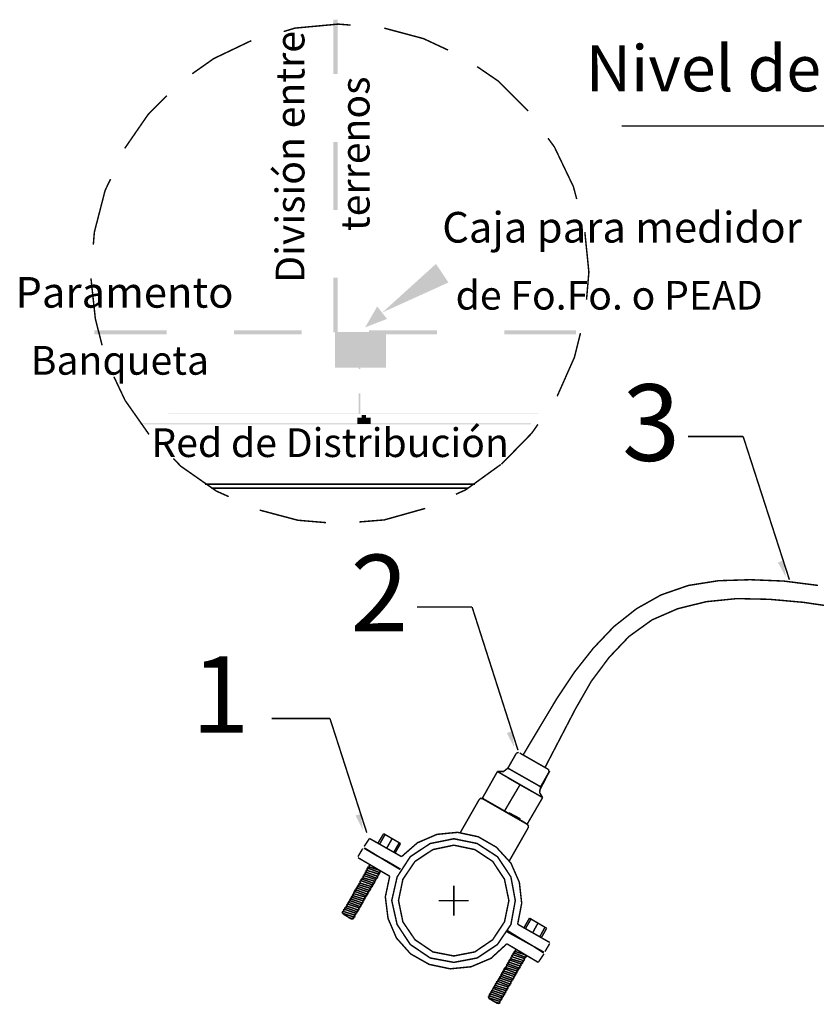
# Model space of a CAD drawing. Extents: x -4405 to 2625218, y -30370 to 2670811.
# Drawn here: x 3391 to 3453, y 3947 to 4024 of the extents above; entities that cross this region are included whole.
import ezdxf

# ---------------------------------------------------------------- set-up
doc = ezdxf.new("R2010")
doc.units = 0
for name, color, linetype in [('H', 7, 'Continuous'), ('P', 7, 'Continuous'), ('T', 7, 'Continuous')]:
    doc.layers.add(name, color=color, linetype=linetype)

msp = doc.modelspace()

# ---------------------------------------------------------------- hatches: boundary and pattern name
at = {"layer": 'H', "linetype": 'Continuous'}
for points in [[(3415.15486, 4019.77373), (3415.15486, 4024.03373), (3415.49836, 4019.77373), (3415.15486, 4019.77373)], [(3415.49836, 4019.77373), (3415.15486, 4024.03373), (3415.49836, 4024.03373), (3415.49836, 4019.77373)], [(3415.15486, 4009.13723), (3415.15486, 4014.45473), (3415.49836, 4009.13723), (3415.15486, 4009.13723)], [(3415.49836, 4009.13723), (3415.15486, 4014.45473), (3415.49836, 4014.45473), (3415.49836, 4009.13723)], [(3418.99036, 4001.09423), (3423.19786, 4004.90423), (3424.17586, 4003.44923), (3418.99036, 4001.09423)], [(3415.15486, 3999.53273), (3415.15486, 4003.81973), (3415.49836, 3999.53273), (3415.15486, 3999.53273)], [(3415.49836, 3999.53273), (3415.15486, 4003.81973), (3415.49836, 4003.81973), (3415.49836, 3999.53273)], [(3417.64186, 3999.93023), (3418.59436, 4001.56973), (3419.36086, 4000.59173), (3417.64186, 3999.93023)], [(3396.42136, 3999.37373), (3396.42136, 3999.69173), (3402.08386, 3999.69173), (3396.42136, 3999.37373)], [(3396.42136, 3999.37373), (3402.08386, 3999.69173), (3402.08386, 3999.37373), (3396.42136, 3999.37373)], [(3407.37586, 3999.37373), (3407.37586, 3999.69173), (3412.66786, 3999.69173), (3407.37586, 3999.37373)], [(3407.37586, 3999.37373), (3412.66786, 3999.69173), (3412.66786, 3999.37373), (3407.37586, 3999.37373)], [(3415.33936, 3996.88673), (3415.28686, 3999.55973), (3415.33936, 3999.50573), (3415.33936, 3996.88673)], [(3415.28686, 3996.78173), (3415.28686, 3999.55973), (3415.33936, 3996.88673), (3415.28686, 3996.78173)], [(3415.33936, 3999.50573), (3415.28686, 3999.55973), (3419.28136, 3999.55973), (3415.33936, 3999.50573)], [(3415.31236, 3996.83423), (3415.31236, 3999.53273), (3419.22886, 3996.83423), (3415.31236, 3996.83423)], [(3419.22886, 3996.83423), (3415.31236, 3999.53273), (3419.22886, 3999.53273), (3419.22886, 3996.83423)], [(3415.33936, 3999.50573), (3419.28136, 3999.55973), (3419.20186, 3999.50573), (3415.33936, 3999.50573)], [(3417.95836, 3999.37373), (3417.95836, 3999.69173), (3423.27736, 3999.69173), (3417.95836, 3999.37373)], [(3417.95836, 3999.37373), (3423.27736, 3999.69173), (3423.27736, 3999.37373), (3417.95836, 3999.37373)], [(3419.28136, 3996.78173), (3419.20186, 3999.50573), (3419.28136, 3999.55973), (3419.28136, 3996.78173)], [(3419.28136, 3996.78173), (3419.20186, 3996.88673), (3419.20186, 3999.50573), (3419.28136, 3996.78173)], [(3428.56786, 3999.37373), (3428.56786, 3999.69173), (3434.17786, 3999.69173), (3428.56786, 3999.37373)], [(3428.56786, 3999.37373), (3434.17786, 3999.69173), (3434.17786, 3999.37373), (3428.56786, 3999.37373)], [(3417.27136, 3996.67523), (3417.13786, 3998.31623), (3417.27136, 3998.31623), (3417.27136, 3996.67523)], [(3417.13786, 3996.67523), (3417.13786, 3998.31623), (3417.27136, 3996.67523), (3417.13786, 3996.67523)], [(3415.28686, 3996.78173), (3415.33936, 3996.88673), (3419.20186, 3996.88673), (3415.28686, 3996.78173)], [(3415.28686, 3996.78173), (3419.20186, 3996.88673), (3419.28136, 3996.78173), (3415.28686, 3996.78173)], [(3417.27136, 3993.15623), (3417.13786, 3994.77023), (3417.27136, 3994.77023), (3417.27136, 3993.15623)], [(3417.13786, 3993.15623), (3417.13786, 3994.77023), (3417.27136, 3993.15623), (3417.13786, 3993.15623)], [(3399.38536, 3993.15623), (3431.24086, 3993.18323), (3399.38536, 3993.15623)], [(3399.38536, 3993.15623), (3431.24086, 3993.18323), (3431.24086, 3993.15623), (3399.38536, 3993.15623)], [(3399.96736, 3992.33573), (3399.96736, 3992.41523), (3430.65886, 3992.41523), (3399.96736, 3992.33573)], [(3399.96736, 3992.33573), (3430.65886, 3992.41523), (3430.65886, 3992.33573), (3399.96736, 3992.33573)], [(3450.63436, 3980.35073), (3449.99986, 3981.51473), (3450.42286, 3981.67373), (3450.63436, 3980.35073)], [(3429.33586, 3967.01573), (3428.75386, 3968.15273), (3429.15136, 3968.28623), (3429.33586, 3967.01573)], [(3417.48286, 3960.53273), (3416.90086, 3961.69823), (3417.29686, 3961.80323), (3417.48286, 3960.53273)]]:
    msp.add_hatch(color=256, dxfattribs=at).paths.add_polyline_path(points)

# ---------------------------------------------------------------- linework, layer by layer
at = {"layer": 'P', "const_width": 0.114}
for points in [[(3416.50336, 4023.61073), (3415.52536, 4023.68873), (3412.13836, 4023.37223), (3411.26536, 4023.10673)], [(3424.15036, 4021.65173), (3422.21836, 4022.55173), (3419.14936, 4023.37223)], [(3408.72436, 4022.39273), (3405.78736, 4020.99023), (3404.09536, 4019.80073)], [(3430.42036, 4016.88923), (3428.09236, 4019.21723), (3426.42586, 4020.35573)], [(3402.11086, 4018.08023), (3400.62886, 4016.59823), (3398.80336, 4013.95223)], [(3497.09536, 4015.69823), (3437.74936, 4015.69823)], [(3434.23036, 4009.98323), (3433.96636, 4010.96273), (3432.48436, 4014.05873), (3431.98186, 4014.74573)], [(3397.69186, 4011.54473), (3397.26886, 4010.67173), (3396.42136, 4007.39123), (3396.34186, 4006.41173)], [(3434.99836, 4002.09923), (3435.18286, 4004.26823), (3434.86636, 4007.39123)], [(3396.15736, 4003.76573), (3396.50086, 4000.59173), (3397.03036, 3998.52773)], [(3432.69586, 3994.53173), (3434.04586, 3997.57523), (3434.52136, 3999.48023)], [(3397.95586, 3996.06623), (3398.82886, 3994.21523), (3400.70836, 3991.54223)], [(3417.08536, 3992.46923), (3417.45586, 3992.81273), (3417.64186, 3992.99723)], [(3417.08536, 3992.41523), (3417.50836, 3992.81273), (3417.66736, 3992.97173)], [(3417.43036, 3992.81273), (3417.66736, 3992.81273), (3417.66736, 3992.99723), (3417.43036, 3992.99723), (3417.43036, 3992.81273)], [(3417.43036, 3992.94473), (3417.53536, 3992.99723)], [(3417.43036, 3992.86523), (3417.58786, 3992.99723)], [(3417.08536, 3992.41523), (3418.01236, 3992.41523), (3418.01236, 3992.81273), (3417.08536, 3992.81273), (3417.08536, 3992.41523)], [(3417.08536, 3992.68073), (3417.21736, 3992.81273)], [(3417.08536, 3992.62673), (3417.24436, 3992.81273)], [(3417.08536, 3992.57423), (3417.32386, 3992.81273)], [(3417.08536, 3992.49473), (3417.40336, 3992.81273)], [(3417.16486, 3992.41523), (3417.58786, 3992.81273), (3417.66736, 3992.91773)], [(3417.24436, 3992.41523), (3417.64186, 3992.81273)], [(3417.27136, 3992.41523), (3417.72136, 3992.81273)], [(3417.35086, 3992.41523), (3417.74686, 3992.81273)], [(3417.43036, 3992.41523), (3417.82636, 3992.81273)], [(3417.48286, 3992.41523), (3417.90586, 3992.81273)], [(3417.53536, 3992.41523), (3417.95836, 3992.81273)], [(3417.58786, 3992.41523), (3417.98536, 3992.81273)], [(3417.66736, 3992.41523), (3418.01236, 3992.78573)], [(3417.74686, 3992.41523), (3418.01236, 3992.70623)], [(3417.77386, 3992.41523), (3418.01236, 3992.62673)], [(3417.82636, 3992.41523), (3418.01236, 3992.57423)], [(3417.90586, 3992.41523), (3418.01236, 3992.52173)], [(3428.33086, 3989.21423), (3430.71136, 3991.64873), (3431.18836, 3992.33573)], [(3442.96186, 3991.38323), (3447.27436, 3991.38323)], [(3447.27436, 3991.38323), (3450.89986, 3980.16473)], [(3402.61336, 3989.66423), (3403.19536, 3989.05523), (3406.00036, 3987.09773), (3406.95286, 3986.67473)], [(3424.75786, 3986.85923), (3425.52586, 3987.20273), (3428.27686, 3989.18723)], [(3405.10036, 3987.65273), (3426.26686, 3987.65273)], [(3405.60286, 3987.33623), (3425.71036, 3987.33623)], [(3409.38586, 3985.61573), (3412.37536, 3984.82223), (3414.57286, 3984.63623)], [(3417.19186, 3984.69023), (3419.14936, 3984.84923), (3422.35036, 3985.74773)], [(3430.02436, 3966.43373), (3432.67036, 3970.85273), (3434.04586, 3972.91523), (3435.52786, 3974.79473), (3437.14036, 3976.48823), (3438.91336, 3977.89073), (3440.84536, 3978.97523), (3442.98886, 3979.71623), (3445.34386, 3980.08673), (3447.83086, 3980.16473), (3450.44986, 3980.05973), (3453.14836, 3979.71623)], [(3431.74336, 3965.45423), (3434.12536, 3970.03223), (3435.36886, 3972.20123), (3436.77136, 3974.08073), (3438.33136, 3975.72023), (3440.13136, 3977.01623), (3442.14136, 3977.89073), (3444.39136, 3978.44573), (3446.77186, 3978.68423), (3449.33836, 3978.63023), (3451.98436, 3978.39323), (3454.70986, 3977.99573)], [(3421.71586, 3978.02273), (3426.02836, 3978.02273)], [(3426.02836, 3978.02273), (3429.62686, 3966.80423)], [(3410.31286, 3969.29123), (3414.88936, 3969.29123)], [(3414.88936, 3969.29123), (3417.77386, 3960.34823)], [(3428.83336, 3965.40173), (3429.49486, 3966.56573)], [(3429.67936, 3966.64523), (3429.49486, 3966.56573)], [(3429.75886, 3966.59273), (3431.98186, 3965.32223)], [(3428.01286, 3965.13773), (3428.48986, 3965.13773), (3428.83336, 3965.40173)], [(3431.39986, 3963.94673), (3428.83336, 3965.40173)], [(3432.06136, 3965.11073), (3432.00886, 3965.32223)], [(3431.55886, 3963.09923), (3430.34086, 3961.00973), (3430.15636, 3961.14173), (3427.00786, 3962.94173), (3426.84886, 3963.07373), (3428.01286, 3965.13773)], [(3431.55886, 3963.09923), (3428.01286, 3965.13773)], [(3428.80636, 3964.66073), (3430.76536, 3963.54923)], [(3431.32036, 3963.65573), (3432.11386, 3965.19023)], [(3432.06136, 3965.11073), (3431.39986, 3963.94673)], [(3428.56786, 3962.04173), (3429.78586, 3964.10573)], [(3431.39986, 3963.94673), (3431.32036, 3963.49673), (3431.55886, 3963.09923)], [(3426.58486, 3962.94173), (3425.10286, 3960.34823)], [(3426.87586, 3962.99423), (3426.68986, 3963.04673), (3426.58486, 3962.94173)], [(3430.34086, 3961.00973), (3426.87586, 3962.99423)], [(3427.06036, 3962.91473), (3430.10386, 3961.16873)], [(3428.91286, 3961.90973), (3429.81286, 3961.43273)], [(3428.93836, 3958.12523), (3430.42036, 3960.71873)], [(3430.42036, 3960.71873), (3430.44736, 3960.87773), (3430.34086, 3961.00973)], [(3417.98536, 3959.89823), (3417.56236, 3959.26373)], [(3417.98536, 3959.89823), (3420.49936, 3958.47023)], [(3418.64686, 3959.52773), (3419.09686, 3960.26873)], [(3418.77886, 3959.44823), (3419.20186, 3960.18923)], [(3419.09686, 3960.26873), (3420.41986, 3959.50073)], [(3419.33536, 3959.13173), (3419.75836, 3959.87123)], [(3429.41536, 3955.03073), (3429.07186, 3956.88173), (3428.01286, 3958.47023), (3426.42586, 3959.50073), (3424.60036, 3959.87123), (3422.74786, 3959.50073), (3421.18636, 3958.47023), (3420.15436, 3956.88173), (3419.73136, 3955.03073), (3420.15436, 3953.15123), (3421.18636, 3951.58973), (3422.74786, 3950.53223), (3424.60036, 3950.18873), (3426.42586, 3950.53223), (3428.01286, 3951.58973), (3429.07186, 3953.15123), (3429.41536, 3955.03073), (3429.41536, 3955.03073)], [(3429.59986, 3953.17823), (3429.91786, 3954.81773), (3429.73336, 3956.45873), (3429.07186, 3957.96623), (3427.93336, 3959.20973), (3426.50536, 3960.03023), (3424.89136, 3960.37523), (3423.27736, 3960.21623), (3421.74286, 3959.55473), (3420.49936, 3958.47023)], [(3417.45586, 3959.10473), (3417.08536, 3958.47023)], [(3420.41986, 3957.49073), (3419.38786, 3958.09973), (3418.40836, 3958.62773), (3417.56236, 3959.13173)], [(3417.58786, 3959.15723), (3418.40836, 3958.65473), (3419.36086, 3958.07273), (3420.39286, 3957.46373)], [(3419.89036, 3958.81373), (3420.31336, 3959.55473)], [(3419.99536, 3958.76123), (3420.41986, 3959.50073)], [(3428.91286, 3955.03073), (3428.56786, 3956.69723), (3427.64236, 3958.09973), (3426.23986, 3959.02523), (3424.60036, 3959.36873), (3422.95936, 3959.02523), (3421.55686, 3958.09973), (3420.60436, 3956.69723), (3420.26086, 3955.03073), (3420.60436, 3953.36273), (3421.55686, 3951.96023), (3422.95936, 3951.00773), (3424.60036, 3950.69123), (3426.23986, 3951.00773), (3427.64236, 3951.96023), (3428.56786, 3953.36273), (3428.91286, 3955.03073), (3428.91286, 3955.03073)], [(3419.57236, 3956.93573), (3417.08536, 3958.39073)], [(3417.77386, 3957.54323), (3417.93286, 3957.54323)], [(3417.77386, 3957.54323), (3417.82636, 3957.38423)], [(3417.82636, 3957.64973), (3418.01236, 3957.64973)], [(3417.82636, 3957.64973), (3417.93286, 3957.54323)], [(3417.93286, 3957.80873), (3418.09036, 3957.80873)], [(3417.93286, 3957.80873), (3418.01236, 3957.64973)], [(3417.93286, 3957.54323), (3418.69936, 3957.25223)], [(3418.01236, 3957.64973), (3418.80586, 3957.38423)], [(3417.37636, 3956.80223), (3417.53536, 3956.80223)], [(3417.37636, 3956.80223), (3417.45586, 3956.69723)], [(3417.45586, 3956.96123), (3417.61486, 3956.96123)], [(3417.45586, 3956.96123), (3417.53536, 3956.80223)], [(3417.53536, 3957.09323), (3417.69436, 3957.09323)], [(3417.53536, 3957.09323), (3417.61486, 3956.96123)], [(3417.53536, 3956.80223), (3418.32886, 3956.56523)], [(3417.61486, 3957.22673), (3417.77386, 3957.22673)], [(3417.61486, 3957.22673), (3417.69436, 3957.09323)], [(3417.61486, 3956.96123), (3418.40836, 3956.69723)], [(3417.69436, 3957.38423), (3417.82636, 3957.38423)], [(3417.69436, 3957.38423), (3417.77386, 3957.22673)], [(3417.69436, 3957.09323), (3418.48786, 3956.80223)], [(3417.77386, 3957.22673), (3418.54036, 3956.96123)], [(3417.82636, 3957.38423), (3418.64686, 3957.12023)], [(3418.54036, 3956.69723), (3418.48786, 3956.80223)], [(3418.64686, 3956.80223), (3418.48786, 3956.80223)], [(3418.64686, 3956.80223), (3418.54036, 3956.96123)], [(3418.69936, 3956.96123), (3418.54036, 3956.96123)], [(3418.69936, 3956.96123), (3418.64686, 3957.12023)], [(3418.80586, 3957.12023), (3418.64686, 3957.12023)], [(3418.80586, 3957.12023), (3418.69936, 3957.25223)], [(3418.85836, 3957.25223), (3418.69936, 3957.25223)], [(3418.85836, 3957.25223), (3418.80586, 3957.38423)], [(3419.57236, 3956.93573), (3419.22886, 3955.32173), (3419.44036, 3953.62823), (3420.10186, 3952.09373), (3421.21336, 3950.85023), (3422.66836, 3950.02973), (3424.30936, 3949.68473), (3425.94886, 3949.84373), (3427.51036, 3950.50523), (3428.75386, 3951.64373)], [(3416.90086, 3955.98323), (3416.98036, 3955.84973)], [(3416.90086, 3955.98323), (3417.05986, 3955.98323)], [(3416.98036, 3956.11523), (3417.13786, 3956.11523)], [(3416.98036, 3956.11523), (3417.05986, 3955.98323)], [(3417.05986, 3956.24723), (3417.21736, 3956.24723)], [(3417.05986, 3956.24723), (3417.13786, 3956.11523)], [(3417.05986, 3955.98323), (3417.82636, 3955.71773)], [(3417.13786, 3956.37923), (3417.21736, 3956.24723)], [(3417.13786, 3956.37923), (3417.29686, 3956.37923)], [(3417.13786, 3956.11523), (3417.90586, 3955.84973)], [(3417.21736, 3956.56523), (3417.37636, 3956.56523)], [(3417.21736, 3956.56523), (3417.29686, 3956.37923)], [(3417.98536, 3956.00873), (3417.21736, 3956.24723)], [(3417.29686, 3956.69723), (3417.45586, 3956.69723)], [(3417.29686, 3956.69723), (3417.37636, 3956.56523)], [(3417.29686, 3956.37923), (3418.09036, 3956.14073)], [(3417.37636, 3956.56523), (3418.16986, 3956.27423)], [(3417.45586, 3956.69723), (3418.24936, 3956.40623)], [(3418.09036, 3955.84973), (3417.98536, 3956.00873)], [(3418.16986, 3956.00873), (3417.98536, 3956.00873)], [(3418.16986, 3956.00873), (3418.09036, 3956.14073)], [(3418.24936, 3956.14073), (3418.09036, 3956.14073)], [(3418.24936, 3956.14073), (3418.16986, 3956.27423)], [(3418.32886, 3956.27423), (3418.16986, 3956.27423)], [(3418.32886, 3956.27423), (3418.24936, 3956.40623)], [(3418.40836, 3956.40623), (3418.24936, 3956.40623)], [(3418.40836, 3956.40623), (3418.32886, 3956.56523)], [(3418.48786, 3956.56523), (3418.32886, 3956.56523)], [(3418.48786, 3956.56523), (3418.40836, 3956.69723)], [(3418.54036, 3956.69723), (3418.40836, 3956.69723)], [(3424.60036, 3953.83973), (3424.60036, 3956.19473)], [(3416.50336, 3955.26773), (3416.58286, 3955.13573)], [(3416.50336, 3955.26773), (3416.66236, 3955.26773)], [(3416.58286, 3955.39973), (3416.74186, 3955.39973)], [(3416.58286, 3955.39973), (3416.66236, 3955.26773)], [(3416.66236, 3955.55873), (3416.79436, 3955.55873)], [(3416.66236, 3955.55873), (3416.74186, 3955.39973)], [(3416.66236, 3955.26773), (3417.43036, 3955.03073)], [(3416.74186, 3955.71773), (3416.79436, 3955.55873)], [(3416.74186, 3955.71773), (3416.90086, 3955.71773)], [(3417.50836, 3955.16273), (3416.74186, 3955.39973)], [(3416.79436, 3955.84973), (3416.98036, 3955.84973)], [(3416.79436, 3955.84973), (3416.90086, 3955.71773)], [(3416.79436, 3955.55873), (3417.58786, 3955.32173)], [(3416.90086, 3955.71773), (3417.66736, 3955.42673)], [(3417.74686, 3955.55873), (3416.98036, 3955.84973)], [(3417.74686, 3955.32173), (3417.58786, 3955.32173)], [(3417.66736, 3955.16273), (3417.58786, 3955.32173)], [(3417.82636, 3955.42673), (3417.66736, 3955.42673)], [(3417.74686, 3955.32173), (3417.66736, 3955.42673)], [(3417.82636, 3955.42673), (3417.74686, 3955.55873)], [(3417.90586, 3955.55873), (3417.74686, 3955.55873)], [(3417.90586, 3955.55873), (3417.82636, 3955.71773)], [(3417.98536, 3955.71773), (3417.82636, 3955.71773)], [(3417.98536, 3955.71773), (3417.90586, 3955.84973)], [(3418.09036, 3955.84973), (3417.90586, 3955.84973)], [(3416.00086, 3954.44723), (3416.10736, 3954.31523)], [(3416.00086, 3954.44723), (3416.18536, 3954.44723)], [(3416.10736, 3954.58073), (3416.26486, 3954.58073)], [(3416.10736, 3954.58073), (3416.18536, 3954.44723)], [(3416.18536, 3954.73823), (3416.26486, 3954.58073)], [(3416.18536, 3954.73823), (3416.34436, 3954.73823)], [(3416.18536, 3954.44723), (3416.92636, 3954.18323)], [(3416.26486, 3954.87173), (3416.42386, 3954.87173)], [(3416.26486, 3954.87173), (3416.34436, 3954.73823)], [(3417.03286, 3954.31523), (3416.26486, 3954.58073)], [(3416.34436, 3955.00373), (3416.42386, 3954.87173)], [(3416.34436, 3955.00373), (3416.50336, 3955.00373)], [(3416.34436, 3954.73823), (3417.11236, 3954.47423)], [(3416.42386, 3955.13573), (3416.50336, 3955.00373)], [(3416.42386, 3955.13573), (3416.58286, 3955.13573)], [(3416.42386, 3954.87173), (3417.19186, 3954.58073)], [(3417.27136, 3954.73823), (3416.50336, 3955.00373)], [(3416.58286, 3955.13573), (3417.35086, 3954.87173)], [(3417.19186, 3954.31523), (3417.11236, 3954.47423)], [(3417.27136, 3954.47423), (3417.11236, 3954.47423)], [(3417.27136, 3954.47423), (3417.19186, 3954.58073)], [(3417.35086, 3954.58073), (3417.19186, 3954.58073)], [(3417.43036, 3954.73823), (3417.27136, 3954.73823)], [(3417.35086, 3954.58073), (3417.27136, 3954.73823)], [(3417.43036, 3954.73823), (3417.35086, 3954.87173)], [(3417.50836, 3954.87173), (3417.35086, 3954.87173)], [(3417.50836, 3954.87173), (3417.43036, 3955.03073)], [(3417.58786, 3955.03073), (3417.43036, 3955.03073)], [(3417.66736, 3955.16273), (3417.50836, 3955.16273)], [(3417.58786, 3955.03073), (3417.50836, 3955.16273)], [(3423.40936, 3955.03073), (3425.76436, 3955.03073)], [(3415.84186, 3954.15623), (3416.00086, 3954.15623)], [(3415.89436, 3953.99873), (3415.84186, 3954.15623)], [(3415.84186, 3954.15623), (3415.92136, 3954.02423)], [(3416.58286, 3953.57423), (3415.89436, 3953.99873)], [(3415.92136, 3954.31523), (3416.00086, 3954.15623)], [(3415.92136, 3954.31523), (3416.10736, 3954.31523)], [(3415.92136, 3954.02423), (3416.71486, 3953.76023)], [(3416.76886, 3953.91923), (3416.00086, 3954.15623)], [(3416.10736, 3954.31523), (3416.87386, 3954.05123)], [(3416.60986, 3953.62823), (3416.34436, 3953.70773)], [(3416.58286, 3953.57423), (3416.76886, 3953.62823)], [(3416.58286, 3953.57423), (3416.76886, 3953.62823)], [(3416.76886, 3953.62823), (3416.60986, 3953.62823)], [(3416.76886, 3953.62823), (3416.71486, 3953.76023)], [(3416.87386, 3953.76023), (3416.71486, 3953.76023)], [(3416.92636, 3953.91923), (3416.76886, 3953.91923)], [(3416.87386, 3953.76023), (3416.76886, 3953.91923)], [(3416.92636, 3953.91923), (3416.87386, 3954.05123)], [(3417.03286, 3954.05123), (3416.87386, 3954.05123)], [(3417.03286, 3954.05123), (3416.92636, 3954.18323)], [(3417.11236, 3954.18323), (3416.92636, 3954.18323)], [(3417.11236, 3954.18323), (3417.03286, 3954.31523)], [(3417.19186, 3954.31523), (3417.03286, 3954.31523)], [(3430.10386, 3952.91273), (3430.52686, 3953.65373)], [(3430.52686, 3953.65373), (3431.87536, 3952.86023)], [(3429.59986, 3953.17823), (3432.11386, 3951.74873)], [(3430.20886, 3952.83323), (3430.65886, 3953.60123)], [(3430.76536, 3952.48973), (3431.18836, 3953.25773)], [(3431.32036, 3952.17323), (3431.74336, 3952.93973)], [(3431.45236, 3952.11923), (3431.87536, 3952.86023)], [(3428.75386, 3952.59623), (3429.81286, 3952.01423), (3430.81786, 3951.45773), (3431.66386, 3950.98223)], [(3431.63836, 3950.92823), (3430.81786, 3951.45773), (3429.83836, 3952.03973), (3428.80636, 3952.67573)], [(3431.21386, 3950.18873), (3428.75386, 3951.64373)], [(3431.74336, 3951.03473), (3432.11386, 3951.66923)], [(3429.04486, 3950.61173), (3429.12436, 3950.45273)], [(3429.04486, 3950.61173), (3429.20386, 3950.61173)], [(3429.12436, 3950.77073), (3429.20386, 3950.61173)], [(3429.12436, 3950.77073), (3429.28336, 3950.77073)], [(3429.20386, 3950.90273), (3429.28336, 3950.77073)], [(3429.20386, 3950.90273), (3429.38836, 3950.90273)], [(3429.99736, 3950.34623), (3429.20386, 3950.61173)], [(3429.28336, 3951.03473), (3429.38836, 3950.90273)], [(3429.28336, 3951.03473), (3429.44236, 3951.03473)], [(3430.07686, 3950.50523), (3429.28336, 3950.77073)], [(3429.38836, 3951.16673), (3429.44236, 3951.03473)], [(3429.38836, 3951.16673), (3429.54736, 3951.16673)], [(3430.15636, 3950.61173), (3429.38836, 3950.90273)], [(3430.20886, 3950.77073), (3429.44236, 3951.03473)], [(3430.20886, 3950.50523), (3430.15636, 3950.61173)], [(3430.31536, 3950.61173), (3430.15636, 3950.61173)], [(3430.31536, 3950.61173), (3430.20886, 3950.77073)], [(3431.21386, 3950.18873), (3431.66386, 3950.85023)], [(3428.67436, 3949.92323), (3428.80636, 3949.92323)], [(3428.67436, 3949.92323), (3428.72686, 3949.76423)], [(3428.72686, 3950.05523), (3428.80636, 3949.92323)], [(3428.72686, 3950.05523), (3428.88586, 3950.05523)], [(3428.80636, 3950.18873), (3428.88586, 3950.05523)], [(3428.80636, 3950.18873), (3428.96536, 3950.18873)], [(3428.80636, 3949.92323), (3429.57436, 3949.65923)], [(3428.88586, 3950.34623), (3428.96536, 3950.18873)], [(3428.88586, 3950.34623), (3429.04486, 3950.34623)], [(3429.65386, 3949.76423), (3428.88586, 3950.05523)], [(3428.96536, 3950.45273), (3429.04486, 3950.34623)], [(3428.96536, 3950.45273), (3429.12436, 3950.45273)], [(3429.73336, 3949.92323), (3428.96536, 3950.18873)], [(3429.81286, 3950.08223), (3429.04486, 3950.34623)], [(3429.89086, 3950.21423), (3429.12436, 3950.45273)], [(3429.81286, 3949.76423), (3429.73336, 3949.92323)], [(3429.89086, 3949.92323), (3429.73336, 3949.92323)], [(3429.89086, 3949.92323), (3429.81286, 3950.08223)], [(3429.99736, 3950.08223), (3429.81286, 3950.08223)], [(3429.99736, 3950.08223), (3429.89086, 3950.21423)], [(3430.07686, 3950.21423), (3429.89086, 3950.21423)], [(3430.07686, 3950.21423), (3429.99736, 3950.34623)], [(3430.15636, 3950.34623), (3429.99736, 3950.34623)], [(3430.15636, 3950.34623), (3430.07686, 3950.50523)], [(3430.20886, 3950.50523), (3430.07686, 3950.50523)], [(3428.17186, 3949.07723), (3428.33086, 3949.07723)], [(3428.17186, 3949.07723), (3428.25136, 3948.94523)], [(3428.25136, 3949.20923), (3428.33086, 3949.07723)], [(3428.25136, 3949.20923), (3428.41036, 3949.20923)], [(3428.33086, 3949.36823), (3428.48986, 3949.36823)], [(3428.33086, 3949.36823), (3428.41036, 3949.20923)], [(3428.33086, 3949.07723), (3429.09736, 3948.81173)], [(3428.41036, 3949.50023), (3428.48986, 3949.36823)], [(3428.41036, 3949.50023), (3428.56786, 3949.50023)], [(3429.15136, 3948.94523), (3428.41036, 3949.20923)], [(3428.48986, 3949.65923), (3428.56786, 3949.50023)], [(3428.48986, 3949.65923), (3428.67436, 3949.65923)], [(3428.48986, 3949.36823), (3429.25636, 3949.10273)], [(3428.56786, 3949.76423), (3428.72686, 3949.76423)], [(3428.56786, 3949.76423), (3428.67436, 3949.65923)], [(3428.56786, 3949.50023), (3429.33586, 3949.23623)], [(3429.41536, 3949.36823), (3428.67436, 3949.65923)], [(3428.72686, 3949.76423), (3429.49486, 3949.52723)], [(3429.41536, 3949.10273), (3429.25636, 3949.10273)], [(3429.33586, 3948.94523), (3429.25636, 3949.10273)], [(3429.49486, 3949.23623), (3429.33586, 3949.23623)], [(3429.41536, 3949.10273), (3429.33586, 3949.23623)], [(3429.49486, 3949.23623), (3429.41536, 3949.36823)], [(3429.57436, 3949.36823), (3429.41536, 3949.36823)], [(3429.65386, 3949.52723), (3429.49486, 3949.52723)], [(3429.57436, 3949.36823), (3429.49486, 3949.52723)], [(3429.73336, 3949.65923), (3429.57436, 3949.65923)], [(3429.65386, 3949.52723), (3429.57436, 3949.65923)], [(3429.73336, 3949.65923), (3429.65386, 3949.76423)], [(3429.81286, 3949.76423), (3429.65386, 3949.76423)], [(3427.66936, 3948.22973), (3427.74886, 3948.12473)], [(3427.66936, 3948.22973), (3427.82836, 3948.22973)], [(3427.74886, 3948.36323), (3427.90786, 3948.36323)], [(3427.74886, 3948.36323), (3427.82836, 3948.22973)], [(3427.82836, 3948.52073), (3428.01286, 3948.52073)], [(3427.82836, 3948.52073), (3427.90786, 3948.36323)], [(3427.82836, 3948.22973), (3428.62186, 3947.99273)], [(3427.90786, 3948.67973), (3428.09236, 3948.67973)], [(3427.90786, 3948.67973), (3428.01286, 3948.52073)], [(3428.70136, 3948.12473), (3427.90786, 3948.36323)], [(3428.01286, 3948.81173), (3428.09236, 3948.67973)], [(3428.01286, 3948.81173), (3428.17186, 3948.81173)], [(3428.01286, 3948.52073), (3428.78086, 3948.28373)], [(3428.09236, 3948.94523), (3428.17186, 3948.81173)], [(3428.09236, 3948.94523), (3428.25136, 3948.94523)], [(3428.09236, 3948.67973), (3428.86036, 3948.38873)], [(3428.93836, 3948.52073), (3428.17186, 3948.81173)], [(3428.25136, 3948.94523), (3429.01786, 3948.67973)], [(3428.93836, 3948.28373), (3428.78086, 3948.28373)], [(3428.86036, 3948.12473), (3428.78086, 3948.28373)], [(3429.01786, 3948.38873), (3428.86036, 3948.38873)], [(3428.93836, 3948.28373), (3428.86036, 3948.38873)], [(3429.01786, 3948.38873), (3428.93836, 3948.52073)], [(3429.09736, 3948.52073), (3428.93836, 3948.52073)], [(3429.09736, 3948.52073), (3429.01786, 3948.67973)], [(3429.15136, 3948.67973), (3429.01786, 3948.67973)], [(3429.15136, 3948.67973), (3429.09736, 3948.81173)], [(3429.25636, 3948.81173), (3429.09736, 3948.81173)], [(3429.33586, 3948.94523), (3429.15136, 3948.94523)], [(3429.25636, 3948.81173), (3429.15136, 3948.94523)], [(3427.35136, 3947.35673), (3427.29886, 3947.54273)], [(3427.29886, 3947.54273), (3427.35136, 3947.41073)], [(3427.29886, 3947.54273), (3427.45786, 3947.54273)], [(3427.35136, 3947.70173), (3427.51036, 3947.70173)], [(3427.35136, 3947.70173), (3427.45786, 3947.54273)], [(3427.45786, 3947.83373), (3427.61536, 3947.83373)], [(3427.45786, 3947.83373), (3427.51036, 3947.70173)], [(3428.22436, 3947.27723), (3427.45786, 3947.54273)], [(3427.51036, 3947.96573), (3427.61536, 3947.83373)], [(3427.51036, 3947.96573), (3427.66936, 3947.96573)], [(3427.51036, 3947.70173), (3428.27686, 3947.43623)], [(3427.61536, 3948.12473), (3427.66936, 3947.96573)], [(3427.61536, 3948.12473), (3427.74886, 3948.12473)], [(3427.61536, 3947.83373), (3428.38336, 3947.54273)], [(3428.46286, 3947.70173), (3427.66936, 3947.96573)], [(3427.74886, 3948.12473), (3428.54236, 3947.83373)], [(3428.54236, 3947.54273), (3428.38336, 3947.54273)], [(3428.46286, 3947.43623), (3428.38336, 3947.54273)], [(3428.62186, 3947.70173), (3428.46286, 3947.70173)], [(3428.54236, 3947.54273), (3428.46286, 3947.70173)], [(3428.70136, 3947.83373), (3428.54236, 3947.83373)], [(3428.62186, 3947.70173), (3428.54236, 3947.83373)], [(3428.78086, 3947.99273), (3428.62186, 3947.99273)], [(3428.70136, 3947.83373), (3428.62186, 3947.99273)], [(3428.78086, 3947.99273), (3428.70136, 3948.12473)], [(3428.86036, 3948.12473), (3428.70136, 3948.12473)], [(3427.35136, 3947.41073), (3428.14486, 3947.14523)], [(3428.03986, 3946.96073), (3427.35136, 3947.35673)], [(3428.06536, 3947.01323), (3427.74886, 3947.11823)], [(3428.03986, 3946.96073), (3428.22436, 3947.01323)], [(3428.03986, 3946.96073), (3428.22436, 3947.01323)], [(3428.22436, 3947.01323), (3428.06536, 3947.01323)], [(3428.27686, 3947.14523), (3428.14486, 3947.14523)], [(3428.22436, 3947.01323), (3428.14486, 3947.14523)], [(3428.27686, 3947.14523), (3428.22436, 3947.27723)], [(3428.38336, 3947.27723), (3428.22436, 3947.27723)], [(3428.38336, 3947.27723), (3428.27686, 3947.43623)], [(3428.46286, 3947.43623), (3428.27686, 3947.43623)]]:
    msp.add_lwpolyline(points, dxfattribs=at)

# ---------------------------------------------------------------- texts
at = {"layer": 'T', "char_height": 2.25, "attachment_point": 1, "rotation": 90}
for s, insert in [('{\\fArial|b0|i0|c0|p18;División entre}', (3410.63836, 4003.42373)), ('{\\fArial|b0|i0|c0|p18;terrenos}', (3415.73836, 4007.47373))]:
    msp.add_mtext(s, dxfattribs=dict(at, insert=insert))
at = {"layer": 'T', "attachment_point": 7}
for s, insert, char_height in [('{\\fArial|b0|i0|c0|p18;Nivel de Banqueta}', (3434.93836, 4018.42373), 3.6), ('{\\fArial|b0|i0|c0|p18;Caja para medidor}', (3423.68836, 4006.57373), 2.4), ('{\\fArial|b0|i0|c0|p18;Paramento}', (3390.23836, 4001.47373), 2.4), ('{\\fArial|b0|i0|c0|p18;de Fo.Fo. o PEAD}', (3424.73836, 4001.32373), 2.25), ('{\\fArial|b0|i0|c0|p18;Banqueta}', (3391.43836, 3996.22373), 2.25), ('{\\fArial|b0|i0|c0|p18;3}', (3437.78836, 3989.47373), 6), ('{\\fArial|b0|i0|c0|p18;Red de Distribución}', (3400.88836, 3989.77373), 2.25), ('{\\fArial|b0|i0|c0|p18;2}', (3416.48836, 3976.12373), 6), ('{\\fArial|b0|i0|c0|p18;1}', (3404.03836, 3968.17373), 6)]:
    msp.add_mtext(s, dxfattribs=dict(at, insert=insert, char_height=char_height))

doc.saveas('drawing.dxf')
